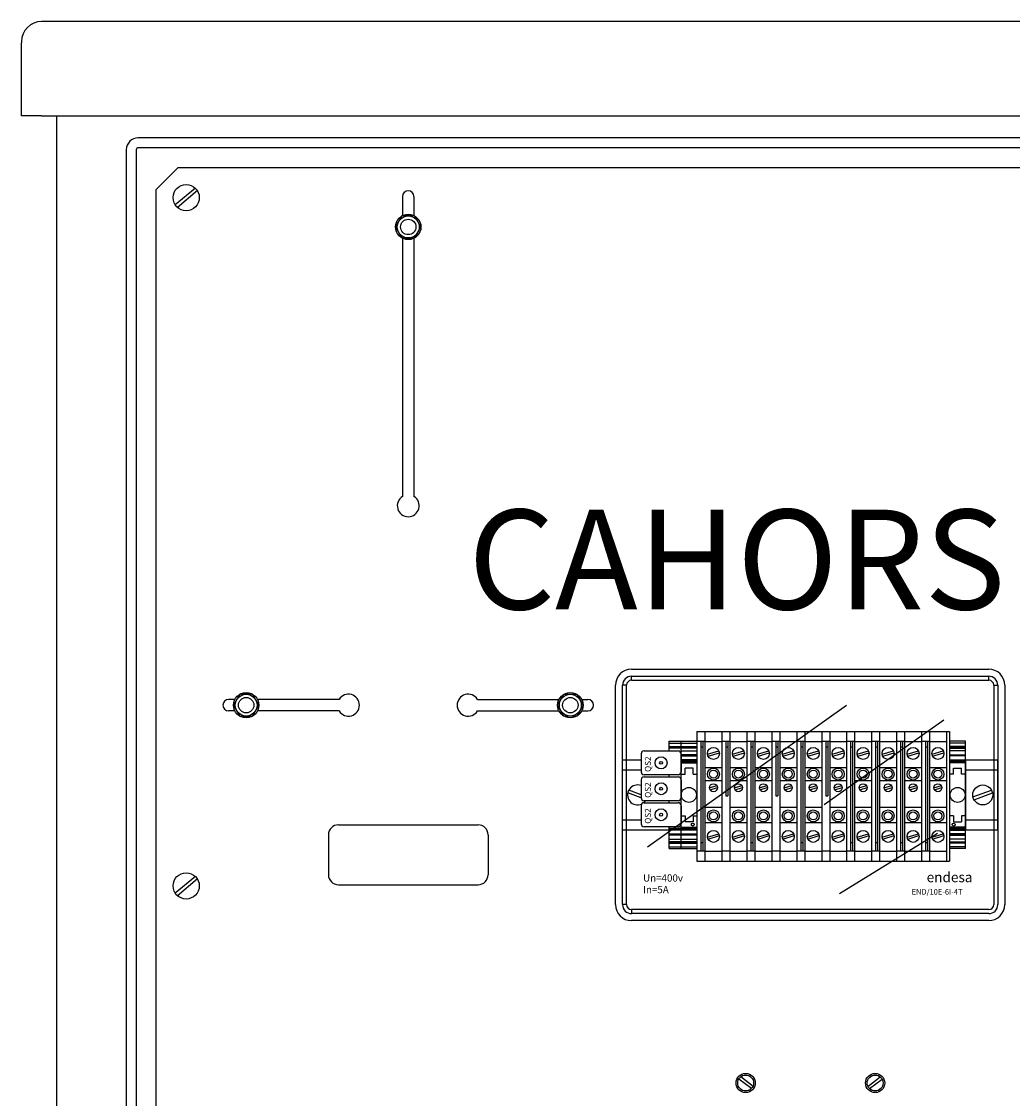
# Model space of a CAD drawing. Extents: x 141 to 1461, y 777 to 1871.
# Drawn here: x 141 to 637, y 1331 to 1870 of the extents above; entities that cross this region are included whole.
import ezdxf

# ---------------------------------------------------------------- set-up
doc = ezdxf.new("R2010")
doc.units = 0
doc.header["$LTSCALE"] = 6
doc.header["$MEASUREMENT"] = 0
doc.layers.get('0').update_dxf_attribs({"linetype": 'CONTINUOUS'})
doc.layers.add('COTES', color=2, linetype='CONTINUOUS')
doc.styles.add('ROMANS', font='romans')

# ---------------------------------------------------------------- blocks, each defined once
blk = doc.blocks.new('ALZADO')
at = {"color": 7, "linetype": 'Continuous'}
for p, q in [((477.33219, 442.69978), (-287.66781, 442.69978)), ((-297.66781, 432.69978), (-297.66781, 431.99286)), ((-297.66781, 421.15355), (-297.66781, 431.99286)), ((-297.66781, 395.43833), (-297.66781, 421.15355)), ((-287.66781, 395.43833), (-297.66781, 395.43833)), ((-287.66781, 395.43833), (477.33219, 395.43833)), ((-280.16781, 395.43833), (-280.16781, -576.56167)), ((428.83219, 384.43833), (-239.16781, 384.43833)), ((-245.16781, 378.43833), (-245.16781, -539.56167)), ((-240.16781, 378.43833), (-240.16781, -539.56167)), ((428.83219, 379.43833), (-239.16781, 379.43833))]:
    blk.add_line(p, q, dxfattribs=at)
at = {"color": 2, "ltscale": 0.5}
for p, q in [((-230.20781, 358.47833), (-219.20781, 369.47833)), ((-219.20781, 369.47833), (408.79219, 369.47833)), ((-230.20781, -519.52167), (-230.20781, 358.47833)), ((-220.71661, 350.90526), (-210.47129, 359.39451)), ((-219.71708, 349.40714), (-209.47176, 358.14609)), ((-220.71661, 5.86526), (-210.47129, 14.35451)), ((-219.71708, 4.36714), (-209.47176, 13.10609))]:
    blk.add_line(p, q, dxfattribs=at)
at = {"ltscale": 50}
for p, q in [((-106.76689, 354.99498), (-106.76689, 345.38509)), ((-101.01689, 354.99498), (-101.01689, 345.39605)), ((-106.76689, 334.07041), (-106.76689, 204.68374)), ((-101.01689, 334.05945), (-101.01689, 204.68374)), ((-190.77341, 102.86999), (-193.89189, 102.86999)), ((-138.58064, 102.86999), (-179.44774, 102.86999)), ((-69.20315, 102.86999), (-28.33605, 102.86999)), ((-17.01038, 102.86999), (-13.8919, 102.86999)), ((-190.77341, 97.11999), (-193.89189, 97.11999)), ((-138.58064, 97.11999), (-179.44774, 97.11999)), ((-69.20315, 97.11999), (-28.33605, 97.11999)), ((-17.01038, 97.11999), (-13.8919, 97.11999)), ((-138.89169, 39.99499), (-68.89209, 39.99499)), ((-143.89149, 34.99519), (-143.89149, 14.99479)), ((-63.89229, 34.99519), (-63.89229, 14.99479)), ((-138.89169, 9.99499), (-68.89209, 9.99499))]:
    blk.add_line(p, q, dxfattribs=at)
at = {"ltscale": 0.5}
for p, q in [((-107.05652, 345.22775), (-110.23195, 339.72775)), ((-100.70567, 345.22775), (-107.05652, 345.22775)), ((-97.53024, 339.72775), (-100.70567, 345.22775)), ((-110.23195, 339.72775), (-107.05652, 334.22775)), ((-100.70567, 334.22775), (-97.53024, 339.72775)), ((-107.05652, 334.22775), (-100.70567, 334.22775)), ((-188.286, 105.49499), (-191.46143, 99.99499)), ((-181.93515, 105.49499), (-188.286, 105.49499)), ((-178.75972, 99.99499), (-181.93515, 105.49499)), ((-29.02406, 99.99499), (-25.84864, 105.49499)), ((-25.84864, 105.49499), (-19.49778, 105.49499)), ((-19.49778, 105.49499), (-16.32236, 99.99499)), ((-191.46143, 99.99499), (-188.286, 94.49499)), ((-181.93515, 94.49499), (-178.75972, 99.99499)), ((-25.84864, 94.49499), (-29.02406, 99.99499)), ((-16.32236, 99.99499), (-19.49778, 94.49499)), ((-188.286, 94.49499), (-181.93515, 94.49499)), ((-19.49778, 94.49499), (-25.84864, 94.49499))]:
    blk.add_line(p, q, dxfattribs=at)
at = {"color": 4}
for p, q in [((8, 118), (187, 118)), ((8, 114.5), (187, 114.5)), ((0, 0), (0, 110)), ((3.5, 0), (3.5, 110)), ((5.5, 0), (5.5, 110)), ((8, 112.5), (187, 112.5)), ((189.5, 110), (189.5, 0)), ((191.5, 110), (191.5, 0)), ((195, 110), (195, 0)), ((15.94047, 28.95429), (115.68804, 99.93877)), ((104.44302, 50.18718), (164.4165, 92.65297)), ((112.14794, 5.63974), (161.29288, 35.82376)), ((187, -2.5), (8, -2.5)), ((187, -4.5), (8, -4.5)), ((187, -8), (8, -8))]:
    blk.add_line(p, q, dxfattribs=at)
for p, q in [((8, 112.5), (8, 114.5)), ((187, 112.5), (187, 114.5)), ((5.5, 110), (3.5, 110)), ((189.5, 110), (191.5, 110)), ((40.79685, 86.79662), (40.79685, 21.79662)), ((40.79685, 86.79662), (44.79685, 86.79662)), ((44.79685, 86.79662), (44.79685, 21.79662)), ((44.79685, 86.79662), (54.79685, 86.79662)), ((53.29685, 86.79662), (53.29685, 21.79662)), ((53.29685, 86.79662), (57.29685, 86.79662)), ((57.29685, 86.79662), (57.29685, 21.79662)), ((57.29685, 86.79662), (67.29685, 86.79662)), ((65.79685, 86.79662), (65.79685, 21.79662)), ((65.79685, 86.79662), (69.79685, 86.79662)), ((69.79685, 86.79662), (69.79685, 21.79662)), ((69.79685, 86.79662), (79.79685, 86.79662)), ((78.29685, 86.79662), (78.29685, 21.79662)), ((78.29685, 86.79662), (82.29685, 86.79662)), ((82.29685, 86.79662), (82.29685, 21.79662)), ((82.29685, 86.79662), (92.29685, 86.79662)), ((90.79685, 86.79662), (90.79685, 21.79662)), ((90.79685, 86.79662), (94.79685, 86.79662)), ((94.79685, 86.79662), (94.79685, 21.79662)), ((94.79685, 86.79662), (104.79685, 86.79662)), ((103.29685, 86.79662), (103.29685, 21.79662)), ((103.29685, 86.79662), (107.29685, 86.79662)), ((107.29685, 86.79662), (107.29685, 21.79662)), ((107.29685, 86.79662), (117.29685, 86.79662)), ((115.79685, 86.79662), (115.79685, 21.79662)), ((115.79685, 86.79662), (119.79685, 86.79662)), ((119.79685, 86.79662), (119.79685, 21.79662)), ((119.79685, 86.79662), (129.79685, 86.79662)), ((128.29685, 86.79662), (128.29685, 21.79662)), ((128.29685, 86.79662), (132.29685, 86.79662)), ((132.29685, 86.79662), (132.29685, 21.79662)), ((132.29685, 86.79662), (142.29685, 86.79662)), ((140.79685, 86.79662), (140.79685, 21.79662)), ((140.79685, 86.79662), (144.79685, 86.79662)), ((144.79685, 86.79662), (144.79685, 21.79662)), ((144.79685, 86.79662), (154.79685, 86.79662)), ((153.29685, 86.79662), (153.29685, 21.79662)), ((153.29685, 86.79662), (157.29685, 86.79662)), ((157.29685, 86.79662), (167.29685, 86.79662)), ((157.29685, 86.79662), (157.29685, 21.79662)), ((165.79685, 86.79662), (165.79685, 21.79662)), ((167.29685, 86.79662), (167.29685, 21.79662)), ((44.79685, 81.79662), (40.79685, 81.79662)), ((42.79685, 81.79662), (42.79685, 26.79662)), ((43.79685, 81.79662), (43.79685, 26.79662)), ((44.79685, 81.79662), (53.29685, 81.79662)), ((57.29685, 81.79662), (53.29685, 81.79662)), ((55.29685, 81.79662), (55.29685, 54.61419)), ((56.29685, 81.79662), (56.29685, 54.61419)), ((57.29685, 81.79662), (65.79685, 81.79662)), ((69.79685, 81.79662), (65.79685, 81.79662)), ((67.79685, 81.79662), (67.79685, 26.79662)), ((68.79685, 81.79662), (68.79685, 26.79662)), ((69.79685, 81.79662), (78.29685, 81.79662)), ((82.29685, 81.79662), (78.29685, 81.79662)), ((80.29685, 81.79662), (80.29685, 54.61419)), ((81.29685, 81.79662), (81.29685, 54.61419)), ((82.29685, 81.79662), (90.79685, 81.79662)), ((94.79685, 81.79662), (90.79685, 81.79662)), ((92.79685, 81.79662), (92.79685, 26.79662)), ((93.79685, 81.79662), (93.79685, 26.79662)), ((94.79685, 81.79662), (103.29685, 81.79662)), ((107.29685, 81.79662), (103.29685, 81.79662)), ((105.29685, 81.79662), (105.29685, 54.61419)), ((106.29685, 81.79662), (106.29685, 54.61419)), ((107.29685, 81.79662), (115.79685, 81.79662)), ((119.79685, 81.79662), (115.79685, 81.79662)), ((117.79685, 81.79662), (117.79685, 26.79662)), ((118.79685, 81.79662), (118.79685, 26.79662)), ((119.79685, 81.79662), (128.29685, 81.79662)), ((132.29685, 81.79662), (128.29685, 81.79662)), ((130.29685, 81.79662), (130.29685, 26.79662)), ((131.29685, 81.79662), (131.29685, 26.79662)), ((132.29685, 81.79662), (140.79685, 81.79662)), ((144.79685, 81.79662), (140.79685, 81.79662)), ((142.79685, 81.79662), (142.79685, 26.79662)), ((143.79685, 81.79662), (143.79685, 26.79662)), ((144.79685, 81.79662), (153.29685, 81.79662)), ((157.29685, 81.79662), (153.29685, 81.79662)), ((155.29685, 81.79662), (155.29685, 26.79662)), ((156.29685, 81.79662), (156.29685, 26.79662)), ((157.29685, 81.79662), (165.79685, 81.79662)), ((12.79685, 75.59907), (12.79685, 66.59907)), ((14.29685, 77.09907), (31.29685, 77.09907)), ((32.79685, 75.59907), (32.79685, 66.59907)), ((43.79685, 79), (42.79685, 79)), ((46.07316, 75.40021), (51.72505, 77.14837)), ((46.36865, 74.44486), (52.02055, 76.19303)), ((56.29685, 79), (55.29685, 79)), ((58.57316, 75.40021), (64.22505, 77.14837)), ((58.86865, 74.44486), (64.52055, 76.19303)), ((68.79685, 79), (67.79685, 79)), ((71.07316, 75.40021), (76.72505, 77.14837)), ((71.36865, 74.44486), (77.02055, 76.19303)), ((81.29685, 79), (80.29685, 79)), ((83.57316, 75.40021), (89.22505, 77.14837)), ((83.86865, 74.44486), (89.52055, 76.19303)), ((93.79685, 79), (92.79685, 79)), ((96.07316, 75.40021), (101.72505, 77.14837)), ((96.36865, 74.44486), (102.02055, 76.19303)), ((106.29685, 79), (105.29685, 79)), ((108.57316, 75.40021), (114.22505, 77.14837)), ((108.86865, 74.44486), (114.52055, 76.19303)), ((118.79685, 79), (117.79685, 79)), ((121.07316, 75.40021), (126.72505, 77.14837)), ((121.36865, 74.44486), (127.02055, 76.19303)), ((131.29685, 79), (130.29685, 79)), ((133.57316, 75.40021), (139.22505, 77.14837)), ((133.86865, 74.44486), (139.52055, 76.19303)), ((143.79685, 79), (142.79685, 79)), ((146.07316, 75.40021), (151.72505, 77.14837)), ((146.36865, 74.44486), (152.02055, 76.19303)), ((156.29685, 79), (155.29685, 79)), ((158.57316, 75.40021), (164.22505, 77.14837)), ((158.86865, 74.44486), (164.52055, 76.19303)), ((175.29685, 72.5), (175.29685, 37.5)), ((31.29685, 65.09907), (14.29685, 65.09907)), ((44.79685, 68.79662), (53.29685, 68.79662)), ((57.29685, 68.79662), (65.79685, 68.79662)), ((69.79685, 68.79662), (78.29685, 68.79662)), ((82.29685, 68.79662), (90.79685, 68.79662)), ((94.79685, 68.79662), (103.29685, 68.79662)), ((107.29685, 68.79662), (115.79685, 68.79662)), ((119.79685, 68.79662), (128.29685, 68.79662)), ((132.29685, 68.79662), (140.79685, 68.79662)), ((144.79685, 68.79662), (153.29685, 68.79662)), ((157.29685, 68.79662), (165.79685, 68.79662)), ((12.79685, 62.59907), (12.79685, 53.59907)), ((14.29685, 64.09907), (31.29685, 64.09907)), ((32.79685, 62.59907), (32.79685, 53.59907)), ((44.79685, 62.29662), (53.29685, 62.29662)), ((47.04909, 58.50827), (50.74912, 59.65272)), ((57.29685, 62.29662), (65.79685, 62.29662)), ((59.54909, 58.50827), (63.24912, 59.65272)), ((69.79685, 62.29662), (78.29685, 62.29662)), ((72.04909, 58.50827), (75.74912, 59.65272)), ((82.29685, 62.29662), (90.79685, 62.29662)), ((84.54909, 58.50827), (88.24912, 59.65272)), ((94.79685, 62.29662), (103.29685, 62.29662)), ((97.04909, 58.50827), (100.74912, 59.65272)), ((107.29685, 62.29662), (115.79685, 62.29662)), ((109.54909, 58.50827), (113.24912, 59.65272)), ((119.79685, 62.29662), (128.29685, 62.29662)), ((122.04909, 58.50827), (125.74912, 59.65272)), ((132.29685, 62.29662), (140.79685, 62.29662)), ((134.54909, 58.50827), (138.24912, 59.65272)), ((144.79685, 62.29662), (153.29685, 62.29662)), ((147.04909, 58.50827), (150.74912, 59.65272)), ((157.29685, 62.29662), (165.79685, 62.29662)), ((159.54909, 58.50827), (163.24912, 59.65272)), ((47.34458, 57.55293), (51.04462, 58.69737)), ((55.29685, 54.61419), (56.29685, 54.61419)), ((59.84458, 57.55293), (63.54462, 58.69737)), ((72.34458, 57.55293), (76.04462, 58.69737)), ((80.29685, 54.61419), (81.29685, 54.61419)), ((84.84458, 57.55293), (88.54462, 58.69737)), ((97.34458, 57.55293), (101.04462, 58.69737)), ((105.29685, 54.61419), (106.29685, 54.61419)), ((109.84458, 57.55293), (113.54462, 58.69737)), ((122.34458, 57.55293), (126.04462, 58.69737)), ((134.84458, 57.55293), (138.54462, 58.69737)), ((147.34458, 57.55293), (151.04462, 58.69737)), ((159.84458, 57.55293), (163.54462, 58.69737)), ((12.79685, 49.59907), (12.79685, 40.59907)), ((31.29685, 52.09907), (14.29685, 52.09907)), ((14.29685, 51.09907), (31.29685, 51.09907)), ((32.79685, 49.59907), (32.79685, 40.59907)), ((44.79685, 48.79662), (53.29685, 48.79662)), ((57.29685, 48.79662), (65.79685, 48.79662)), ((69.79685, 48.79662), (78.29685, 48.79662)), ((82.29685, 48.79662), (90.79685, 48.79662)), ((94.79685, 48.79662), (103.29685, 48.79662)), ((107.29685, 48.79662), (115.79685, 48.79662)), ((119.79685, 48.79662), (128.29685, 48.79662)), ((132.29685, 48.79662), (140.79685, 48.79662)), ((144.79685, 48.79662), (153.29685, 48.79662)), ((157.29685, 48.79662), (165.79685, 48.79662)), ((31.29685, 39.09907), (14.29685, 39.09907)), ((44.79685, 41.20338), (53.29685, 41.20338)), ((57.29685, 41.20338), (65.79685, 41.20338)), ((69.79685, 41.20338), (78.29685, 41.20338)), ((82.29685, 41.20338), (90.79685, 41.20338)), ((94.79685, 41.20338), (103.29685, 41.20338)), ((107.29685, 41.20338), (115.79685, 41.20338)), ((119.79685, 41.20338), (128.29685, 41.20338)), ((132.29685, 41.20338), (140.79685, 41.20338)), ((144.79685, 41.20338), (153.29685, 41.20338)), ((157.29685, 41.20338), (165.79685, 41.20338)), ((46.07316, 33.80697), (51.72505, 35.55514)), ((46.36865, 32.85163), (52.02055, 34.59979)), ((58.57316, 33.80697), (64.22505, 35.55514)), ((58.86865, 32.85163), (64.52055, 34.59979)), ((71.07316, 33.80697), (76.72505, 35.55514)), ((71.36865, 32.85163), (77.02055, 34.59979)), ((83.57316, 33.80697), (89.22505, 35.55514)), ((83.86865, 32.85163), (89.52055, 34.59979)), ((96.07316, 33.80697), (101.72505, 35.55514)), ((96.36865, 32.85163), (102.02055, 34.59979)), ((108.57316, 33.80697), (114.22505, 35.55514)), ((108.86865, 32.85163), (114.52055, 34.59979)), ((121.07316, 33.80697), (126.72505, 35.55514)), ((121.36865, 32.85163), (127.02055, 34.59979)), ((133.57316, 33.80697), (139.22505, 35.55514)), ((133.86865, 32.85163), (139.52055, 34.59979)), ((146.07316, 33.80697), (151.72505, 35.55514)), ((146.36865, 32.85163), (152.02055, 34.59979)), ((158.57316, 33.80697), (164.22505, 35.55514)), ((158.86865, 32.85163), (164.52055, 34.59979)), ((43.79685, 31), (42.79685, 31)), ((68.79685, 31), (67.79685, 31)), ((93.79685, 31), (92.79685, 31)), ((118.79685, 31), (117.79685, 31)), ((131.29685, 31), (130.29685, 31)), ((143.79685, 31), (142.79685, 31)), ((156.29685, 31), (155.29685, 31)), ((44.79685, 26.79662), (40.79685, 26.79662)), ((40.79685, 21.79662), (44.79685, 21.79662)), ((44.79685, 26.79662), (53.29685, 26.79662)), ((44.79685, 21.79662), (54.79685, 21.79662)), ((57.29685, 26.79662), (53.29685, 26.79662)), ((53.29685, 21.79662), (57.29685, 21.79662)), ((57.29685, 26.79662), (65.79685, 26.79662)), ((57.29685, 21.79662), (67.29685, 21.79662)), ((69.79685, 26.79662), (65.79685, 26.79662)), ((65.79685, 21.79662), (69.79685, 21.79662)), ((69.79685, 26.79662), (78.29685, 26.79662)), ((69.79685, 21.79662), (79.79685, 21.79662)), ((82.29685, 26.79662), (78.29685, 26.79662)), ((78.29685, 21.79662), (82.29685, 21.79662)), ((82.29685, 26.79662), (90.79685, 26.79662)), ((82.29685, 21.79662), (92.29685, 21.79662)), ((94.79685, 26.79662), (90.79685, 26.79662)), ((90.79685, 21.79662), (94.79685, 21.79662)), ((94.79685, 26.79662), (103.29685, 26.79662)), ((94.79685, 21.79662), (104.79685, 21.79662)), ((107.29685, 26.79662), (103.29685, 26.79662)), ((103.29685, 21.79662), (107.29685, 21.79662)), ((107.29685, 26.79662), (115.79685, 26.79662)), ((107.29685, 21.79662), (117.29685, 21.79662)), ((119.79685, 26.79662), (115.79685, 26.79662)), ((115.79685, 21.79662), (119.79685, 21.79662)), ((119.79685, 26.79662), (128.29685, 26.79662)), ((119.79685, 21.79662), (129.79685, 21.79662)), ((132.29685, 26.79662), (128.29685, 26.79662)), ((128.29685, 21.79662), (132.29685, 21.79662)), ((132.29685, 26.79662), (140.79685, 26.79662)), ((132.29685, 21.79662), (142.29685, 21.79662)), ((144.79685, 26.79662), (140.79685, 26.79662)), ((140.79685, 21.79662), (144.79685, 21.79662)), ((144.79685, 26.79662), (153.29685, 26.79662)), ((144.79685, 21.79662), (154.79685, 21.79662)), ((157.29685, 26.79662), (153.29685, 26.79662)), ((153.29685, 21.79662), (157.29685, 21.79662)), ((157.29685, 26.79662), (165.79685, 26.79662)), ((157.29685, 21.79662), (167.29685, 21.79662)), ((5.5, 0), (3.5, 0)), ((8, -2.5), (8, -4.5))]:
    blk.add_line(p, q)
at = {"color": 1}
for p, q in [((26.79685, 81.92774), (34.79685, 81.92774)), ((26.79685, 77.09907), (26.79685, 81.92774)), ((26.79685, 81.0014), (40.79685, 81.0014)), ((32.79685, 28.07226), (32.79685, 81.92774)), ((32.79685, 81.92774), (40.79685, 81.92774)), ((40.79685, 81.92774), (40.79685, 28.07226)), ((167.29685, 81.92774), (167.29685, 28.07226)), ((175.29685, 81.92774), (167.29685, 81.92774)), ((175.29685, 81.0014), (167.29685, 81.0014)), ((175.29685, 28.07226), (175.29685, 81.92774)), ((26.79685, 79.24239), (40.79685, 79.24239)), ((40.79685, 78.98045), (26.79685, 78.98045)), ((40.79685, 78.47155), (26.79685, 78.47155)), ((32.79685, 77.10151), (40.79685, 77.10151)), ((175.29685, 79.24239), (167.29685, 79.24239)), ((167.29685, 78.98045), (175.29685, 78.98045)), ((167.29685, 78.47155), (175.29685, 78.47155)), ((175.29685, 77.10151), (167.29685, 77.10151)), ((40.79685, 75.10151), (32.79685, 75.10151)), ((40.79685, 74.9223), (32.79685, 74.9223)), ((32.79685, 74.57226), (40.79685, 74.57226)), ((40.79685, 72.57229), (32.79685, 72.57229)), ((40.79685, 71.95538), (32.79685, 71.95538)), ((40.79685, 71.81383), (32.79685, 71.81383)), ((32.79685, 71.38104), (40.79685, 71.38104)), ((32.79685, 71.07226), (40.79685, 71.07226)), ((167.29685, 75.10151), (175.29685, 75.10151)), ((167.29685, 74.9223), (175.29685, 74.9223)), ((175.29685, 74.57226), (167.29685, 74.57226)), ((167.29685, 72.57229), (175.29685, 72.57229)), ((167.29685, 71.95538), (175.29685, 71.95538)), ((167.29685, 71.81383), (175.29685, 71.81383)), ((175.29685, 71.38104), (167.29685, 71.38104)), ((175.29685, 71.07226), (167.29685, 71.07226)), ((26.79685, 64.09907), (26.79685, 65.09907)), ((32.79685, 65.40206), (34.79685, 65.40206)), ((32.79685, 65.40206), (34.79685, 65.40206)), ((38.79685, 68.49481), (34.79685, 68.49481)), ((34.79685, 65.40206), (34.79685, 68.49481)), ((38.79685, 65.40206), (38.79685, 68.49481)), ((38.79685, 65.40206), (40.79685, 65.40206)), ((169.29685, 65.40206), (167.29685, 65.40206)), ((169.29685, 65.40206), (169.29685, 68.49481)), ((169.29685, 68.49481), (173.29685, 68.49481)), ((173.29685, 65.40206), (173.29685, 68.49481)), ((175.29685, 65.40206), (173.29685, 65.40206)), ((26.79685, 51.09907), (26.79685, 52.09907)), ((32.79685, 44.59794), (34.79685, 44.59794)), ((32.79685, 44.59794), (34.79685, 44.59794)), ((34.79685, 44.59794), (34.79685, 41.50519)), ((38.79685, 44.59794), (38.79685, 41.50519)), ((38.79685, 44.59794), (40.79685, 44.59794)), ((169.29685, 44.59794), (167.29685, 44.59794)), ((169.29685, 44.59794), (169.29685, 41.50519)), ((173.29685, 44.59794), (173.29685, 41.50519)), ((175.29685, 44.59794), (173.29685, 44.59794)), ((26.79685, 28.07226), (26.79685, 39.09907)), ((40.79685, 38.18617), (26.79685, 38.18617)), ((40.79685, 38.04462), (26.79685, 38.04462)), ((32.79685, 38.92774), (40.79685, 38.92774)), ((32.79685, 38.61896), (40.79685, 38.61896)), ((38.79685, 41.50519), (34.79685, 41.50519)), ((175.29685, 38.92774), (167.29685, 38.92774)), ((175.29685, 38.61896), (167.29685, 38.61896)), ((167.29685, 38.18617), (175.29685, 38.18617)), ((167.29685, 38.04462), (175.29685, 38.04462)), ((169.29685, 41.50519), (173.29685, 41.50519)), ((40.79685, 37.42771), (26.79685, 37.42771)), ((26.79685, 35.42774), (40.79685, 35.42774)), ((40.79685, 35.0777), (26.79685, 35.0777)), ((40.79685, 34.89849), (26.79685, 34.89849)), ((26.79685, 32.89849), (40.79685, 32.89849)), ((167.29685, 37.42771), (175.29685, 37.42771)), ((175.29685, 35.42774), (167.29685, 35.42774)), ((167.29685, 35.0777), (175.29685, 35.0777)), ((167.29685, 34.89849), (175.29685, 34.89849)), ((175.29685, 32.89849), (167.29685, 32.89849)), ((40.79685, 31.52845), (26.79685, 31.52845)), ((40.79685, 31.01955), (26.79685, 31.01955)), ((26.79685, 30.75761), (40.79685, 30.75761)), ((26.79685, 28.9986), (40.79685, 28.9986)), ((26.79685, 28.07226), (34.79685, 28.07226)), ((32.79685, 28.07226), (40.79685, 28.07226)), ((167.29685, 31.52845), (175.29685, 31.52845)), ((167.29685, 31.01955), (175.29685, 31.01955)), ((175.29685, 30.75761), (167.29685, 30.75761)), ((175.29685, 28.9986), (167.29685, 28.9986)), ((175.29685, 28.07226), (167.29685, 28.07226))]:
    blk.add_line(p, q, dxfattribs=at)
at = {"color": 2}
for p, q in [((3.5, 37.5), (3.5, 72.5)), ((12.79685, 72.5), (3.5, 72.5)), ((191.5, 72.5), (175.29685, 72.5)), ((191.5, 37.5), (191.5, 72.5)), ((12.79685, 67.5), (3.5, 67.5)), ((191.5, 67.5), (175.29685, 67.5)), ((12.79823, 53.53483), (6.10355, 56.01229)), ((12.79685, 55.13476), (6.62414, 57.41906)), ((179.10355, 53.98771), (188.37586, 57.41906)), ((179.62414, 52.58094), (188.89645, 56.01229)), ((3.5, 42.5), (12.79685, 42.5)), ((175.29685, 42.5), (191.5, 42.5)), ((3.5, 37.5), (26.79685, 37.5)), ((175.29685, 37.5), (191.5, 37.5))]:
    blk.add_line(p, q, dxfattribs=at)
at = {"color": 2, "ltscale": 50}
for p, q in [((68.91566, -91.09946), (62.69176, -86.25185)), ((126.34802, -91.09946), (132.57192, -86.25185)), ((68.07174, -92.20597), (61.68961, -87.41106)), ((127.19194, -92.20597), (133.57407, -87.41106))]:
    blk.add_line(p, q, dxfattribs=at)
at = {"color": 2, "ltscale": 0.5}
for centre in [(-215.16781, 354.43833), (-215.16781, 9.39833)]:
    blk.add_circle(centre, 6.56, dxfattribs=at)
at = {"ltscale": 0.5}
for centre, radius in [((-103.8811, 339.72775), 6.35085), ((-103.8811, 339.72775), 5.5), ((-103.8811, 339.72775), 3.85971), ((-185.11058, 99.99499), 6.35085), ((-185.11058, 99.99499), 5.5), ((-185.11058, 99.99499), 3.85971), ((-22.67321, 99.99499), 6.35085), ((-22.67321, 99.99499), 5.5), ((-22.67321, 99.99499), 3.85971)]:
    blk.add_circle(centre, radius, dxfattribs=at)
for centre, radius in [((49.04685, 75.79662), 3), ((61.54685, 75.79662), 3), ((74.04685, 75.79662), 3), ((86.54685, 75.79662), 3), ((99.04685, 75.79662), 3), ((111.54685, 75.79662), 3), ((124.04685, 75.79662), 3), ((136.54685, 75.79662), 3), ((149.04685, 75.79662), 3), ((161.54685, 75.79662), 3), ((22.79685, 71.09907), 3), ((22.79685, 71.09907), 0.75), ((49.04685, 65.48559), 3), ((49.04685, 65.48559), 2), ((61.54685, 65.48559), 3), ((61.54685, 65.48559), 2), ((74.04685, 65.48559), 3), ((74.04685, 65.48559), 2), ((86.54685, 65.48559), 3), ((86.54685, 65.48559), 2), ((99.04685, 65.48559), 3), ((99.04685, 65.48559), 2), ((111.54685, 65.48559), 3), ((111.54685, 65.48559), 2), ((124.04685, 65.48559), 3), ((124.04685, 65.48559), 2), ((136.54685, 65.48559), 3), ((136.54685, 65.48559), 2), ((149.04685, 65.48559), 3), ((149.04685, 65.48559), 2), ((161.54685, 65.48559), 3), ((161.54685, 65.48559), 2), ((22.79685, 58.09907), 3), ((49.04685, 58.60282), 2), ((61.54685, 58.60282), 2), ((74.04685, 58.60282), 2), ((86.54685, 58.60282), 2), ((99.04685, 58.60282), 2), ((111.54685, 58.60282), 2), ((124.04685, 58.60282), 2), ((136.54685, 58.60282), 2), ((149.04685, 58.60282), 2), ((161.54685, 58.60282), 2), ((22.79685, 58.09907), 0.75), ((22.79685, 45.09907), 3), ((22.79685, 45.09907), 0.75), ((49.04685, 44.51441), 3), ((49.04685, 44.51441), 2), ((61.54685, 44.51441), 3), ((61.54685, 44.51441), 2), ((74.04685, 44.51441), 3), ((74.04685, 44.51441), 2), ((86.54685, 44.51441), 3), ((86.54685, 44.51441), 2), ((99.04685, 44.51441), 3), ((99.04685, 44.51441), 2), ((111.54685, 44.51441), 3), ((111.54685, 44.51441), 2), ((124.04685, 44.51441), 3), ((124.04685, 44.51441), 2), ((136.54685, 44.51441), 3), ((136.54685, 44.51441), 2), ((149.04685, 44.51441), 3), ((149.04685, 44.51441), 2), ((161.54685, 44.51441), 3), ((161.54685, 44.51441), 2), ((38.69178, 40.15395), 0.77216), ((169.40193, 40.15395), 0.77216), ((49.04685, 34.20338), 3), ((61.54685, 34.20338), 3), ((74.04685, 34.20338), 3), ((86.54685, 34.20338), 3), ((99.04685, 34.20338), 3), ((111.54685, 34.20338), 3), ((124.04685, 34.20338), 3), ((136.54685, 34.20338), 3), ((149.04685, 34.20338), 3), ((161.54685, 34.20338), 3)]:
    blk.add_circle(centre, radius)
at = {"color": 2}
blk.add_circle((184, 55), 5, dxfattribs=at)
at = {"color": 1}
for centre in [(36.7227, 55), (171.37101, 55)]:
    blk.add_circle(centre, 3.75, dxfattribs=at)
at = {"color": 2, "ltscale": 50}
for centre, radius in [((65.19515, -89.39041), 4.8), ((65.19515, -89.39041), 4), ((130.06852, -89.39041), 4.8), ((130.06852, -89.39041), 4)]:
    blk.add_circle(centre, radius, dxfattribs=at)
at = {"color": 7, "linetype": 'Continuous'}
for centre, radius in [((-287.66781, 432.69978), 10), ((-239.16781, 378.43833), 6), ((-239.16781, 378.43833), 1)]:
    blk.add_arc(centre, radius, 90, 180, dxfattribs=at)
at = {"ltscale": 50}
for centre, radius, start, end in [((-103.89189, 354.99498), 2.875, 0, 180), ((-103.89189, 199.99499), 5.5, 121.51537, 58.48463), ((-193.89189, 99.99499), 2.875, 90, 270), ((-133.89189, 99.99499), 5.5, 211.51537, 148.48463), ((-73.8919, 99.99499), 5.5, 31.51537, 328.48463), ((-13.8919, 99.99499), 2.875, 270, 90), ((-138.89169, 34.99519), 4.9998, 90, 180), ((-68.89209, 34.99519), 4.9998, 0, 90), ((-138.89169, 14.99479), 4.9998, 180, 270), ((-68.89209, 14.99479), 4.9998, 270, 0)]:
    blk.add_arc(centre, radius, start, end, dxfattribs=at)
at = {"color": 4}
for centre, radius, start, end in [((8, 110), 8, 90, 180), ((8, 110), 4.5, 90, 180), ((187, 110), 8, 0, 90), ((187, 110), 4.5, 0, 90), ((8, 110), 2.5, 90, 180), ((187, 110), 2.5, 0, 90), ((8, 0), 8, 180, 270), ((8, 0), 4.5, 180, 270), ((8, 0), 2.5, 180, 270), ((187, 0), 8, 270, 0), ((187, 0), 2.5, 270, 0), ((187, 0), 4.5, 270, 0)]:
    blk.add_arc(centre, radius, start, end, dxfattribs=at)
for centre, start, end in [((14.29685, 75.59907), 90, 180), ((31.29685, 75.59907), 0, 90), ((14.29685, 66.59907), 180, 270), ((31.29685, 66.59907), 270, 0), ((14.29685, 62.59907), 90, 180), ((31.29685, 62.59907), 0, 90), ((14.29685, 53.59907), 180, 270), ((14.29685, 49.59907), 90, 180), ((31.29685, 53.59907), 270, 0), ((31.29685, 49.59907), 0, 90), ((14.29685, 40.59907), 180, 270), ((31.29685, 40.59907), 270, 0)]:
    blk.add_arc(centre, 1.5, start, end)
at = {"color": 2}
for start, end in [(68.9384546, 294.2854607), (308.5162262, 324.5363291)]:
    blk.add_arc((11, 55), 5, start, end, dxfattribs=at)
at = {"style": 'ROMANS'}
for p in [(17.68683, 66.55207), (17.68683, 53.55207), (17.68683, 40.55207)]:
    blk.add_text('QS2', height=3, rotation=90, dxfattribs=at).set_placement(p)
at = {"color": 3, "style": 'ROMANS'}
for s, height, p in [('endesa', 5, (155.87861, 11.26021)), ('Un=400v', 3.6, (13.77476, 11.57246)), ('In=5A', 3.6, (13.77476, 5.74389)), ('END/10E-6I-4T', 2.75, (148.3611, 5.03613))]:
    blk.add_text(s, height=height, dxfattribs=at).set_placement(p)

msp = doc.modelspace()

# ---------------------------------------------------------------- block references
msp.add_blockref('ALZADO', (438.29, 1427.76))

# ---------------------------------------------------------------- texts
at = {"layer": 'COTES', "ltscale": 0.5, "insert": (364.43, 1625.77), "char_height": 50, "width": 353.1227, "attachment_point": 1, "style": 'ROMANS'}
msp.add_mtext('{\\fArial|b0|i0|c0|p34;CAHORS}', dxfattribs=at)

doc.saveas('drawing.dxf')
